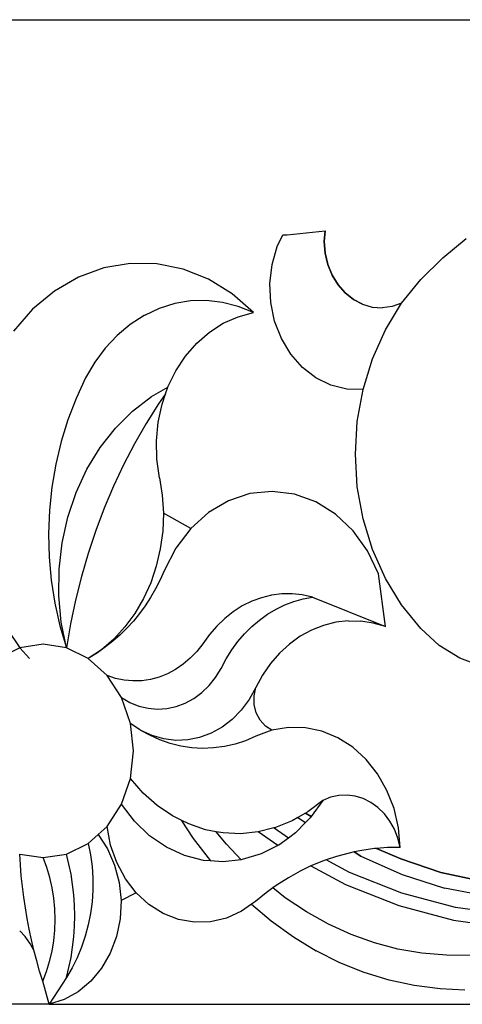
# Model space of a CAD drawing. Extents: x 451595 to 535460, y 159566 to 333691.
# Drawn here: x 465898 to 465923, y 316769 to 316824 of the extents above; entities that cross this region are included whole.
import ezdxf

# ---------------------------------------------------------------- set-up
doc = ezdxf.new("R2010")
doc.units = 0
doc.header["$LTSCALE"] = 1000
doc.layers.add('A-E-PATTERN', color=157, linetype='Continuous')
doc.layers.add('A-E-WINDOW', color=4, linetype='Continuous')

# ---------------------------------------------------------------- blocks, each defined once
blk = doc.blocks.new('rfd')
at = {"layer": 'A-E-PATTERN'}
for p, q in [((5973342.893, -328234.937), (5973530.092, -328234.939)), ((5973449.397, -328247.665), (5973449.705, -328247.016)), ((5973449.705, -328247.016), (5973449.962, -328247.003)), ((5973449.962, -328247.003), (5973452.076, -328246.78)), ((5973452.076, -328246.78), (5973452.034, -328247.392)), ((5973452.034, -328247.392), (5973452.076, -328246.78)), ((5973452.076, -328246.78), (5973452.076, -328246.78)), ((5973458.679, -328248.307), (5973459.993, -328247.218)), ((5973449.109, -328248.683), (5973449.397, -328247.665)), ((5973452.034, -328247.392), (5973452.089, -328248.048)), ((5973452.088, -328248.048), (5973452.034, -328247.392)), ((5973452.034, -328247.392), (5973452.034, -328247.392)), ((5973452.239, -328248.683), (5973452.088, -328248.048)), ((5973452.089, -328248.048), (5973452.088, -328248.048)), ((5973452.089, -328248.048), (5973452.239, -328248.683)), ((5973457.447, -328249.523), (5973458.679, -328248.307)), ((5973439.67, -328248.866), (5973438.241, -328249.388)), ((5973441.15, -328248.614), (5973439.67, -328248.866)), ((5973441.15, -328248.614), (5973441.15, -328248.614)), ((5973442.645, -328248.638), (5973441.15, -328248.614)), ((5973444.119, -328248.936), (5973442.645, -328248.638)), ((5973444.119, -328248.936), (5973442.645, -328248.638)), ((5973442.645, -328248.638), (5973442.645, -328248.638)), ((5973448.987, -328249.747), (5973449.109, -328248.683)), ((5973452.239, -328248.683), (5973452.481, -328249.277)), ((5973452.481, -328249.277), (5973452.239, -328248.683)), ((5973452.239, -328248.683), (5973452.239, -328248.683)), ((5973438.241, -328249.388), (5973436.899, -328250.166)), ((5973445.536, -328249.503), (5973444.119, -328248.936)), ((5973445.536, -328249.503), (5973444.119, -328248.936)), ((5973444.119, -328248.936), (5973444.119, -328248.936)), ((5973452.481, -328249.277), (5973452.808, -328249.812)), ((5973452.808, -328249.812), (5973452.481, -328249.277)), ((5973452.481, -328249.277), (5973452.481, -328249.277)), ((5973446.86, -328250.323), (5973445.536, -328249.503)), ((5973446.86, -328250.323), (5973445.536, -328249.503)), ((5973445.536, -328249.503), (5973445.536, -328249.503)), ((5973449.035, -328250.819), (5973448.987, -328249.747)), ((5973452.808, -328249.812), (5973453.209, -328250.271)), ((5973453.209, -328250.271), (5973452.808, -328249.812)), ((5973452.808, -328249.812), (5973452.808, -328249.812)), ((5973456.372, -328250.85), (5973457.447, -328249.523)), ((5973436.899, -328250.166), (5973435.675, -328251.182)), ((5973448.06, -328251.377), (5973446.86, -328250.323)), ((5973446.86, -328250.323), (5973446.86, -328250.323)), ((5973448.06, -328251.377), (5973446.86, -328250.323)), ((5973453.209, -328250.271), (5973453.672, -328250.64)), ((5973453.672, -328250.64), (5973453.209, -328250.271)), ((5973453.209, -328250.271), (5973453.209, -328250.271)), ((5973443.648, -328250.87), (5973442.778, -328251.142)), ((5973444.538, -328250.721), (5973443.648, -328250.87)), ((5973443.648, -328250.87), (5973443.648, -328250.87)), ((5973445.437, -328250.698), (5973444.538, -328250.721)), ((5973444.538, -328250.721), (5973444.538, -328250.721)), ((5973446.332, -328250.801), (5973445.437, -328250.698)), ((5973447.211, -328251.028), (5973446.332, -328250.801)), ((5973448.06, -328251.377), (5973447.211, -328251.028)), ((5973449.252, -328251.862), (5973449.035, -328250.819)), ((5973453.672, -328250.64), (5973454.182, -328250.908)), ((5973454.182, -328250.908), (5973453.672, -328250.64)), ((5973453.672, -328250.64), (5973453.672, -328250.64)), ((5973454.182, -328250.908), (5973454.182, -328250.908)), ((5973454.182, -328250.908), (5973454.724, -328251.065)), ((5973454.724, -328251.065), (5973455.281, -328251.109)), ((5973454.724, -328251.065), (5973454.724, -328251.065)), ((5973455.836, -328251.036), (5973455.281, -328251.109)), ((5973455.463, -328252.34), (5973456.372, -328250.85)), ((5973456.372, -328250.85), (5973455.836, -328251.036)), ((5973435.675, -328251.182), (5973434.601, -328252.41)), ((5973441.942, -328251.534), (5973441.152, -328252.041)), ((5973441.943, -328251.534), (5973441.942, -328251.534)), ((5973442.778, -328251.142), (5973441.943, -328251.534)), ((5973442.778, -328251.142), (5973442.778, -328251.142)), ((5973446.37, -328251.974), (5973447.198, -328251.606)), ((5973446.37, -328251.974), (5973447.198, -328251.606)), ((5973447.198, -328251.606), (5973448.06, -328251.377)), ((5973447.198, -328251.606), (5973448.06, -328251.377)), ((5973447.198, -328251.606), (5973447.198, -328251.606)), ((5973448.06, -328251.377), (5973448.06, -328251.377)), ((5973448.06, -328251.377), (5973448.06, -328251.377)), ((5973441.152, -328252.041), (5973440.418, -328252.654)), ((5973441.152, -328252.041), (5973441.152, -328252.041)), ((5973445.593, -328252.472), (5973446.37, -328251.974)), ((5973445.593, -328252.472), (5973446.37, -328251.974)), ((5973446.37, -328251.974), (5973446.37, -328251.974)), ((5973449.629, -328252.839), (5973449.252, -328251.862)), ((5973440.418, -328252.654), (5973439.75, -328253.365)), ((5973440.418, -328252.654), (5973439.75, -328253.365)), ((5973440.418, -328252.654), (5973440.418, -328252.654)), ((5973444.881, -328253.091), (5973445.593, -328252.472)), ((5973444.881, -328253.091), (5973445.593, -328252.472)), ((5973445.593, -328252.472), (5973445.593, -328252.472)), ((5973454.738, -328253.964), (5973455.463, -328252.34)), ((5973444.249, -328253.82), (5973444.881, -328253.091)), ((5973444.249, -328253.82), (5973444.881, -328253.091)), ((5973444.881, -328253.091), (5973444.881, -328253.091)), ((5973450.154, -328253.715), (5973449.629, -328252.839)), ((5973439.75, -328253.365), (5973439.159, -328254.165)), ((5973439.75, -328253.365), (5973439.159, -328254.165)), ((5973439.75, -328253.365), (5973439.75, -328253.365)), ((5973443.707, -328254.645), (5973444.249, -328253.82)), ((5973443.707, -328254.645), (5973444.249, -328253.82)), ((5973444.249, -328253.82), (5973444.249, -328253.82)), ((5973450.809, -328254.46), (5973450.154, -328253.715)), ((5973439.159, -328254.165), (5973438.651, -328255.042)), ((5973439.159, -328254.165), (5973438.651, -328255.042)), ((5973439.159, -328254.165), (5973439.159, -328254.165)), ((5973454.209, -328255.69), (5973454.738, -328253.964)), ((5973443.266, -328255.55), (5973443.707, -328254.645)), ((5973443.266, -328255.55), (5973443.707, -328254.645)), ((5973443.707, -328254.645), (5973443.707, -328254.645)), ((5973451.57, -328255.047), (5973450.809, -328254.46)), ((5973438.651, -328255.042), (5973438.117, -328256.193)), ((5973438.651, -328255.042), (5973438.117, -328256.193)), ((5973438.651, -328255.042), (5973438.651, -328255.042)), ((5973452.41, -328255.457), (5973451.57, -328255.047)), ((5973453.3, -328255.674), (5973452.41, -328255.457)), ((5973442.344, -328256.09), (5973443.262, -328255.56)), ((5973443.135, -328255.933), (5973442.742, -328256.502)), ((5973442.935, -328256.518), (5973443.135, -328255.933)), ((5973442.935, -328256.518), (5973443.135, -328255.933)), ((5973443.135, -328255.933), (5973443.263, -328255.56)), ((5973443.135, -328255.933), (5973443.262, -328255.56)), ((5973443.135, -328255.933), (5973443.135, -328255.933)), ((5973443.262, -328255.56), (5973443.266, -328255.55)), ((5973443.263, -328255.56), (5973443.262, -328255.56)), ((5973443.263, -328255.56), (5973443.266, -328255.55)), ((5973443.266, -328255.55), (5973443.266, -328255.55)), ((5973454.209, -328255.69), (5973453.3, -328255.674)), ((5973453.888, -328257.487), (5973454.209, -328255.69)), ((5973438.117, -328256.193), (5973437.658, -328257.388)), ((5973438.117, -328256.193), (5973437.658, -328257.388)), ((5973441.286, -328256.903), (5973442.344, -328256.09)), ((5973442.742, -328256.502), (5973442.046, -328257.606)), ((5973442.719, -328257.531), (5973442.935, -328256.518)), ((5973442.719, -328257.531), (5973442.935, -328256.518)), ((5973442.935, -328256.518), (5973442.935, -328256.518)), ((5973440.321, -328257.864), (5973441.286, -328256.903)), ((5973437.658, -328257.388), (5973437.278, -328258.621)), ((5973437.658, -328257.388), (5973437.278, -328258.621)), ((5973442.046, -328257.606), (5973441.392, -328258.746)), ((5973442.624, -328258.569), (5973442.719, -328257.531)), ((5973442.624, -328258.569), (5973442.719, -328257.531)), ((5973442.719, -328257.531), (5973442.719, -328257.531)), ((5973453.78, -328259.319), (5973453.888, -328257.487)), ((5973439.462, -328258.957), (5973440.321, -328257.864)), ((5973437.278, -328258.621), (5973436.977, -328259.885)), ((5973437.278, -328258.621), (5973436.977, -328259.885)), ((5973441.392, -328258.746), (5973440.781, -328259.918)), ((5973442.65, -328259.612), (5973442.624, -328258.569)), ((5973442.65, -328259.612), (5973442.624, -328258.569)), ((5973442.624, -328258.569), (5973442.624, -328258.569)), ((5973438.723, -328260.166), (5973439.462, -328258.957)), ((5973453.888, -328261.151), (5973453.78, -328259.319)), ((5973436.977, -328259.885), (5973436.759, -328261.171)), ((5973436.977, -328259.885), (5973436.759, -328261.171)), ((5973436.977, -328259.885), (5973436.977, -328259.885)), ((5973440.781, -328259.918), (5973440.215, -328261.121)), ((5973442.797, -328260.642), (5973442.65, -328259.612)), ((5973442.797, -328260.642), (5973442.65, -328259.612)), ((5973442.65, -328259.612), (5973442.65, -328259.612)), ((5973438.115, -328261.472), (5973438.723, -328260.166)), ((5973442.797, -328260.642), (5973442.95, -328261.632)), ((5973442.797, -328260.642), (5973442.95, -328261.632)), ((5973442.797, -328260.642), (5973442.797, -328260.642)), ((5973436.759, -328261.171), (5973436.625, -328262.474)), ((5973436.759, -328261.171), (5973436.625, -328262.474)), ((5973436.759, -328261.171), (5973436.759, -328261.171)), ((5973437.647, -328262.857), (5973438.115, -328261.472)), ((5973440.215, -328261.121), (5973439.695, -328262.353)), ((5973447.868, -328261.534), (5973446.661, -328261.933)), ((5973449.117, -328261.411), (5973447.868, -328261.534)), ((5973449.117, -328261.411), (5973449.117, -328261.411)), ((5973450.363, -328261.569), (5973449.117, -328261.411)), ((5973449.117, -328261.411), (5973449.117, -328261.411)), ((5973451.562, -328262.002), (5973450.363, -328261.569)), ((5973450.364, -328261.569), (5973450.363, -328261.569)), ((5973451.562, -328262.002), (5973450.364, -328261.569)), ((5973454.209, -328262.947), (5973453.888, -328261.151)), ((5973442.95, -328261.632), (5973443.009, -328262.637)), ((5973442.95, -328261.632), (5973443.009, -328262.637)), ((5973442.95, -328261.632), (5973442.95, -328261.632)), ((5973446.661, -328261.933), (5973445.539, -328262.594)), ((5973452.67, -328262.694), (5973451.562, -328262.002)), ((5973452.67, -328262.694), (5973451.562, -328262.002)), ((5973451.562, -328262.002), (5973451.562, -328262.002)), ((5973436.625, -328262.474), (5973436.574, -328263.785)), ((5973436.625, -328262.474), (5973436.574, -328263.785)), ((5973436.625, -328262.474), (5973436.625, -328262.474)), ((5973439.695, -328262.353), (5973439.22, -328263.611)), ((5973443.009, -328262.637), (5973442.972, -328263.643)), ((5973443.009, -328262.637), (5973442.972, -328263.643)), ((5973444.543, -328263.492), (5973443.009, -328262.637)), ((5973443.009, -328262.637), (5973443.009, -328262.637)), ((5973444.543, -328263.492), (5973443.009, -328262.637)), ((5973443.009, -328262.637), (5973443.009, -328262.637)), ((5973445.539, -328262.594), (5973444.543, -328263.492)), ((5973453.648, -328263.62), (5973452.67, -328262.694)), ((5973453.648, -328263.62), (5973452.67, -328262.694)), ((5973452.67, -328262.694), (5973452.67, -328262.694)), ((5973437.327, -328264.299), (5973437.647, -328262.857)), ((5973454.737, -328264.674), (5973454.209, -328262.947)), ((5973436.574, -328263.785), (5973436.608, -328265.097)), ((5973436.574, -328263.785), (5973436.608, -328265.097)), ((5973436.574, -328263.785), (5973436.574, -328263.785)), ((5973439.22, -328263.611), (5973438.794, -328264.892)), ((5973442.972, -328263.643), (5973442.84, -328264.637)), ((5973442.972, -328263.643), (5973442.84, -328264.637)), ((5973442.972, -328263.643), (5973442.972, -328263.643)), ((5973444.543, -328263.492), (5973443.708, -328264.596)), ((5973444.543, -328263.492), (5973444.543, -328263.492)), ((5973444.543, -328263.492), (5973444.543, -328263.492)), ((5973454.461, -328264.747), (5973453.648, -328263.62)), ((5973454.46, -328264.747), (5973453.648, -328263.62)), ((5973453.648, -328263.62), (5973453.648, -328263.62)), ((5973437.158, -328265.777), (5973437.327, -328264.299)), ((5973438.794, -328264.892), (5973438.415, -328266.194)), ((5973442.84, -328264.637), (5973442.615, -328265.609)), ((5973442.84, -328264.637), (5973442.615, -328265.609)), ((5973442.84, -328264.637), (5973442.84, -328264.637)), ((5973443.708, -328264.596), (5973443.064, -328265.867)), ((5973455.078, -328266.035), (5973454.46, -328264.747)), ((5973454.461, -328264.747), (5973454.46, -328264.747)), ((5973455.078, -328266.035), (5973454.461, -328264.747)), ((5973455.463, -328266.298), (5973454.737, -328264.674)), ((5973436.608, -328265.097), (5973436.726, -328266.401)), ((5973436.608, -328265.097), (5973436.726, -328266.401)), ((5973436.608, -328265.097), (5973436.608, -328265.097)), ((5973437.144, -328267.268), (5973437.158, -328265.777)), ((5973442.615, -328265.609), (5973442.299, -328266.544)), ((5973442.615, -328265.609), (5973442.299, -328266.544)), ((5973442.615, -328265.609), (5973442.615, -328265.609)), ((5973443.064, -328265.867), (5973442.832, -328266.384)), ((5973436.726, -328266.401), (5973436.928, -328267.692)), ((5973436.726, -328266.401), (5973436.928, -328267.692)), ((5973436.726, -328266.401), (5973436.726, -328266.401)), ((5973438.415, -328266.194), (5973438.086, -328267.514)), ((5973442.299, -328266.544), (5973441.897, -328267.432)), ((5973442.299, -328266.544), (5973441.897, -328267.432)), ((5973442.299, -328266.544), (5973442.299, -328266.544)), ((5973442.832, -328266.384), (5973442.575, -328266.885)), ((5973455.469, -328269.003), (5973455.078, -328266.035)), ((5973455.078, -328266.035), (5973455.078, -328266.035)), ((5973455.469, -328269.003), (5973455.078, -328266.035)), ((5973456.372, -328267.788), (5973455.463, -328266.298)), ((5973442.575, -328266.885), (5973442.295, -328267.368)), ((5973437.284, -328268.75), (5973437.144, -328267.268)), ((5973438.086, -328267.514), (5973437.807, -328268.85)), ((5973441.897, -328267.432), (5973441.414, -328268.261)), ((5973441.897, -328267.432), (5973441.414, -328268.261)), ((5973441.897, -328267.432), (5973441.897, -328267.432)), ((5973442.295, -328267.368), (5973441.993, -328267.832)), ((5973447.967, -328267.581), (5973447.436, -328267.843)), ((5973448.517, -328267.381), (5973447.967, -328267.581)), ((5973447.967, -328267.581), (5973447.967, -328267.581)), ((5973449.08, -328267.244), (5973448.517, -328267.381)), ((5973448.517, -328267.381), (5973448.517, -328267.381)), ((5973449.652, -328267.171), (5973449.08, -328267.244)), ((5973449.08, -328267.244), (5973449.08, -328267.244)), ((5973450.227, -328267.163), (5973449.652, -328267.171)), ((5973449.652, -328267.171), (5973449.652, -328267.171)), ((5973449.822, -328267.783), (5973450.326, -328267.59)), ((5973450.8, -328267.221), (5973450.227, -328267.163)), ((5973450.326, -328267.59), (5973450.842, -328267.442)), ((5973451.366, -328267.343), (5973450.8, -328267.221)), ((5973450.842, -328267.442), (5973451.366, -328267.343)), ((5973451.366, -328267.343), (5973455.469, -328269.003)), ((5973436.928, -328267.692), (5973437.212, -328268.961)), ((5973436.928, -328267.692), (5973437.212, -328268.961)), ((5973436.928, -328267.692), (5973436.928, -328267.692)), ((5973441.993, -328267.832), (5973441.67, -328268.275)), ((5973446.929, -328268.163), (5973446.45, -328268.54)), ((5973447.436, -328267.843), (5973446.929, -328268.163)), ((5973446.929, -328268.163), (5973446.929, -328268.163)), ((5973447.436, -328267.843), (5973447.436, -328267.843)), ((5973448.858, -328268.305), (5973449.332, -328268.022)), ((5973449.332, -328268.022), (5973449.822, -328267.783)), ((5973457.446, -328269.115), (5973456.372, -328267.788)), ((5973437.577, -328270.2), (5973437.284, -328268.75)), ((5973441.414, -328268.261), (5973440.855, -328269.021)), ((5973441.326, -328268.697), (5973440.963, -328269.096)), ((5973441.67, -328268.275), (5973441.326, -328268.697)), ((5973441.414, -328268.261), (5973441.414, -328268.261)), ((5973446.45, -328268.54), (5973446.004, -328268.969)), ((5973446.45, -328268.54), (5973446.004, -328268.969)), ((5973446.45, -328268.54), (5973446.45, -328268.54)), ((5973447.974, -328268.996), (5973448.405, -328268.631)), ((5973448.405, -328268.631), (5973448.858, -328268.305)), ((5973452.677, -328268.759), (5973451.987, -328268.932)), ((5973452.678, -328268.759), (5973451.988, -328268.932)), ((5973452.678, -328268.759), (5973452.677, -328268.759)), ((5973453.379, -328268.679), (5973452.678, -328268.759)), ((5973453.379, -328268.679), (5973454.085, -328268.694)), ((5973454.784, -328268.802), (5973454.085, -328268.694)), ((5973434.259, -328269.168), (5973434.954, -328270.2)), ((5973437.212, -328268.961), (5973437.577, -328270.2)), ((5973437.212, -328268.961), (5973437.577, -328270.2)), ((5973437.807, -328268.85), (5973437.577, -328270.2)), ((5973440.855, -328269.021), (5973440.228, -328269.703)), ((5973440.963, -328269.096), (5973440.582, -328269.47)), ((5973440.855, -328269.021), (5973440.855, -328269.021)), ((5973446.004, -328268.969), (5973445.595, -328269.446)), ((5973446.004, -328268.969), (5973445.595, -328269.446)), ((5973447.569, -328269.4), (5973447.974, -328268.996)), ((5973451.318, -328269.196), (5973450.679, -328269.547)), ((5973451.318, -328269.196), (5973450.679, -328269.547)), ((5973451.988, -328268.932), (5973451.318, -328269.196)), ((5973451.987, -328268.932), (5973451.318, -328269.196)), ((5973451.318, -328269.196), (5973451.318, -328269.196)), ((5973451.988, -328268.932), (5973451.987, -328268.932)), ((5973455.469, -328269.003), (5973454.784, -328268.802)), ((5973455.469, -328269.003), (5973455.469, -328269.003)), ((5973455.469, -328269.003), (5973455.469, -328269.003)), ((5973455.469, -328269.003), (5973455.469, -328269.003)), ((5973455.469, -328269.003), (5973455.469, -328269.003)), ((5973458.487, -328270.055), (5973457.446, -328269.115)), ((5973440.227, -328269.703), (5973439.54, -328270.298)), ((5973440.184, -328269.819), (5973439.77, -328270.141)), ((5973440.582, -328269.47), (5973440.184, -328269.819)), ((5973440.228, -328269.703), (5973440.227, -328269.703)), ((5973445.595, -328269.446), (5973445.227, -328269.968)), ((5973445.595, -328269.446), (5973445.227, -328269.968)), ((5973446.843, -328270.313), (5973447.191, -328269.84)), ((5973447.191, -328269.84), (5973447.569, -328269.4)), ((5973450.679, -328269.547), (5973450.077, -328269.981)), ((5973450.679, -328269.547), (5973450.077, -328269.981)), ((5973450.679, -328269.547), (5973450.679, -328269.547)), ((5973434.954, -328270.2), (5973433.731, -328270.798)), ((5973436.265, -328269.996), (5973434.954, -328270.2)), ((5973434.954, -328270.2), (5973434.954, -328270.2)), ((5973435.508, -328270.798), (5973434.954, -328270.2)), ((5973437.577, -328270.2), (5973436.265, -328269.996)), ((5973437.577, -328270.2), (5973437.577, -328270.2)), ((5973438.8, -328270.798), (5973437.577, -328270.2)), ((5973437.577, -328270.2), (5973437.577, -328270.2)), ((5973437.577, -328270.2), (5973437.577, -328270.2)), ((5973439.539, -328270.298), (5973438.801, -328270.797)), ((5973439.539, -328270.298), (5973439.311, -328270.468)), ((5973439.54, -328270.298), (5973439.539, -328270.298)), ((5973439.77, -328270.141), (5973439.54, -328270.298)), ((5973439.54, -328270.298), (5973439.54, -328270.298)), ((5973444.89, -328270.394), (5973444.519, -328270.779)), ((5973444.89, -328270.394), (5973444.519, -328270.779)), ((5973445.227, -328269.968), (5973444.89, -328270.394)), ((5973445.227, -328269.968), (5973444.89, -328270.394)), ((5973446.527, -328270.816), (5973446.843, -328270.313)), ((5973450.077, -328269.981), (5973449.52, -328270.493)), ((5973450.077, -328269.981), (5973449.52, -328270.493)), ((5973450.077, -328269.981), (5973450.077, -328269.981)), ((5973459.647, -328270.773), (5973458.487, -328270.055)), ((5973438.801, -328270.797), (5973438.8, -328270.798)), ((5973439.85, -328271.749), (5973438.8, -328270.798)), ((5973438.8, -328270.798), (5973438.8, -328270.798)), ((5973439.311, -328270.468), (5973438.801, -328270.797)), ((5973438.801, -328270.797), (5973438.801, -328270.797)), ((5973444.519, -328270.779), (5973444.117, -328271.119)), ((5973444.519, -328270.779), (5973444.117, -328271.119)), ((5973446.245, -328271.347), (5973446.527, -328270.816)), ((5973449.52, -328270.493), (5973449.016, -328271.076)), ((5973449.52, -328270.493), (5973449.016, -328271.076)), ((5973449.52, -328270.493), (5973449.52, -328270.493)), ((5973460.894, -328271.248), (5973459.647, -328270.773)), ((5973443.689, -328271.41), (5973443.238, -328271.649)), ((5973444.117, -328271.119), (5973443.689, -328271.41)), ((5973443.689, -328271.41), (5973443.689, -328271.41)), ((5973444.117, -328271.119), (5973444.117, -328271.119)), ((5973445.933, -328271.852), (5973446.245, -328271.347)), ((5973449.016, -328271.076), (5973448.571, -328271.722)), ((5973449.016, -328271.076), (5973448.571, -328271.722)), ((5973449.016, -328271.076), (5973449.016, -328271.076)), ((5973440.655, -328272.989), (5973439.85, -328271.749)), ((5973440.325, -328271.907), (5973439.85, -328271.749)), ((5973439.85, -328271.749), (5973439.85, -328271.749)), ((5973440.655, -328272.989), (5973439.85, -328271.749)), ((5973440.812, -328272.008), (5973440.325, -328271.907)), ((5973441.304, -328272.051), (5973440.812, -328272.008)), ((5973441.798, -328272.036), (5973441.304, -328272.051)), ((5973441.304, -328272.051), (5973441.304, -328272.051)), ((5973442.288, -328271.964), (5973441.798, -328272.036)), ((5973441.798, -328272.036), (5973441.798, -328272.036)), ((5973442.77, -328271.834), (5973442.288, -328271.964)), ((5973442.288, -328271.964), (5973442.288, -328271.964)), ((5973443.238, -328271.649), (5973442.77, -328271.834)), ((5973442.77, -328271.834), (5973442.77, -328271.834)), ((5973443.238, -328271.649), (5973443.238, -328271.649)), ((5973445.57, -328272.307), (5973445.933, -328271.852)), ((5973448.571, -328271.722), (5973448.19, -328272.423)), ((5973448.571, -328271.722), (5973448.19, -328272.423)), ((5973448.571, -328271.722), (5973448.571, -328271.722)), ((5973445.161, -328272.704), (5973445.57, -328272.307)), ((5973448.19, -328272.423), (5973447.819, -328273.089)), ((5973448.094, -328272.894), (5973448.19, -328272.423)), ((5973448.094, -328272.894), (5973448.19, -328272.423)), ((5973448.19, -328272.423), (5973448.19, -328272.423)), ((5973441.161, -328274.433), (5973440.655, -328272.989)), ((5973441.161, -328274.433), (5973440.655, -328272.989)), ((5973440.655, -328272.989), (5973441.131, -328273.263)), ((5973440.655, -328272.989), (5973440.655, -328272.989)), ((5973444.233, -328273.299), (5973444.713, -328273.036)), ((5973444.713, -328273.036), (5973445.161, -328272.704)), ((5973447.819, -328273.089), (5973447.374, -328273.69)), ((5973448.105, -328273.379), (5973448.094, -328272.894)), ((5973448.105, -328273.379), (5973448.094, -328272.894)), ((5973448.094, -328272.894), (5973448.094, -328272.894)), ((5973441.131, -328273.263), (5973441.632, -328273.464)), ((5973441.632, -328273.464), (5973442.151, -328273.588)), ((5973442.151, -328273.588), (5973442.679, -328273.634)), ((5973442.679, -328273.634), (5973443.207, -328273.6)), ((5973443.207, -328273.6), (5973443.728, -328273.488)), ((5973443.728, -328273.488), (5973444.233, -328273.299)), ((5973447.374, -328273.69), (5973446.865, -328274.213)), ((5973448.222, -328273.843), (5973448.105, -328273.379)), ((5973448.222, -328273.843), (5973448.105, -328273.379)), ((5973448.105, -328273.379), (5973448.105, -328273.379)), ((5973446.865, -328274.213), (5973446.3, -328274.65)), ((5973448.436, -328274.257), (5973448.222, -328273.843)), ((5973448.436, -328274.257), (5973448.222, -328273.843)), ((5973448.222, -328273.843), (5973448.222, -328273.843)), ((5973448.734, -328274.59), (5973448.436, -328274.257)), ((5973448.734, -328274.59), (5973448.436, -328274.257)), ((5973448.436, -328274.257), (5973448.436, -328274.257)), ((5973441.334, -328275.983), (5973441.161, -328274.433)), ((5973441.691, -328274.793), (5973441.161, -328274.433)), ((5973441.161, -328274.433), (5973441.161, -328274.433)), ((5973441.75, -328274.825), (5973441.691, -328274.793)), ((5973442.377, -328275.119), (5973441.75, -328274.825)), ((5973441.75, -328274.825), (5973441.75, -328274.825)), ((5973442.243, -328275.102), (5973441.75, -328274.825)), ((5973446.3, -328274.65), (5973445.689, -328274.991)), ((5973449.095, -328274.821), (5973448.193, -328275.158)), ((5973449.095, -328274.821), (5973448.734, -328274.59)), ((5973448.734, -328274.59), (5973448.734, -328274.59)), ((5973449.095, -328274.821), (5973448.734, -328274.59)), ((5973450.03, -328274.658), (5973449.095, -328274.821)), ((5973449.095, -328274.821), (5973449.095, -328274.821)), ((5973450.03, -328274.658), (5973450.03, -328274.658)), ((5973450.976, -328274.674), (5973450.03, -328274.658)), ((5973451.907, -328274.869), (5973450.976, -328274.674)), ((5973451.907, -328274.869), (5973450.976, -328274.674)), ((5973450.976, -328274.674), (5973450.976, -328274.674)), ((5973442.813, -328275.359), (5973442.243, -328275.102)), ((5973442.243, -328275.102), (5973442.243, -328275.102)), ((5973443.033, -328275.309), (5973442.377, -328275.119)), ((5973443.399, -328275.561), (5973442.813, -328275.359)), ((5973442.813, -328275.359), (5973442.813, -328275.359)), ((5973443.705, -328275.392), (5973443.033, -328275.309)), ((5973444.38, -328275.366), (5973443.705, -328275.392)), ((5973445.045, -328275.231), (5973444.38, -328275.366)), ((5973445.689, -328274.991), (5973445.045, -328275.231)), ((5973447.619, -328275.404), (5973447.03, -328275.596)), ((5973448.193, -328275.158), (5973447.619, -328275.404)), ((5973452.8, -328275.238), (5973451.907, -328274.869)), ((5973452.799, -328275.238), (5973451.907, -328274.869)), ((5973451.907, -328274.869), (5973451.907, -328274.869)), ((5973453.631, -328275.771), (5973452.799, -328275.238)), ((5973452.8, -328275.238), (5973452.799, -328275.238)), ((5973453.631, -328275.771), (5973452.8, -328275.238)), ((5973443.4, -328275.561), (5973443.399, -328275.561)), ((5973443.997, -328275.709), (5973443.4, -328275.561)), ((5973443.997, -328275.709), (5973443.997, -328275.709)), ((5973444.603, -328275.8), (5973443.997, -328275.709)), ((5973445.213, -328275.834), (5973444.603, -328275.8)), ((5973444.603, -328275.8), (5973444.603, -328275.8)), ((5973445.824, -328275.811), (5973445.213, -328275.834)), ((5973446.431, -328275.732), (5973445.824, -328275.811)), ((5973447.03, -328275.596), (5973446.431, -328275.732)), ((5973454.379, -328276.454), (5973453.631, -328275.771)), ((5973454.379, -328276.454), (5973453.631, -328275.771)), ((5973453.631, -328275.771), (5973453.631, -328275.771)), ((5973441.161, -328277.532), (5973441.334, -328275.983)), ((5973455.025, -328277.269), (5973454.379, -328276.454)), ((5973455.025, -328277.269), (5973454.379, -328276.454)), ((5973454.379, -328276.454), (5973454.379, -328276.454)), ((5973440.655, -328278.976), (5973441.161, -328277.532)), ((5973440.655, -328278.976), (5973441.161, -328277.532)), ((5973441.874, -328278.341), (5973441.161, -328277.532)), ((5973441.161, -328277.532), (5973441.161, -328277.532)), ((5973455.552, -328278.197), (5973455.025, -328277.269)), ((5973455.552, -328278.197), (5973455.025, -328277.269)), ((5973455.025, -328277.269), (5973455.025, -328277.269)), ((5973442.664, -328279.042), (5973441.874, -328278.341)), ((5973452.389, -328278.581), (5973451.949, -328278.76)), ((5973452.846, -328278.479), (5973452.389, -328278.581)), ((5973453.31, -328278.458), (5973452.846, -328278.479)), ((5973453.773, -328278.517), (5973453.31, -328278.458)), ((5973454.223, -328278.655), (5973453.773, -328278.517)), ((5973454.651, -328278.869), (5973454.223, -328278.655)), ((5973455.946, -328279.212), (5973455.552, -328278.197)), ((5973455.946, -328279.212), (5973455.552, -328278.197)), ((5973455.552, -328278.197), (5973455.552, -328278.197)), ((5973439.849, -328280.216), (5973440.655, -328278.976)), ((5973441.388, -328279.928), (5973440.655, -328278.976)), ((5973440.655, -328278.976), (5973440.655, -328278.976)), ((5973443.52, -328279.625), (5973442.664, -328279.042)), ((5973451.949, -328278.76), (5973451.119, -328279.394)), ((5973451.949, -328278.76), (5973451.303, -328279.657)), ((5973455.048, -328279.155), (5973454.651, -328278.869)), ((5973455.405, -328279.506), (5973455.048, -328279.155)), ((5973456.198, -328280.288), (5973455.946, -328279.212)), ((5973456.198, -328280.288), (5973455.946, -328279.212)), ((5973455.946, -328279.212), (5973455.946, -328279.212)), ((5973444.003, -328279.866), (5973443.52, -328279.625)), ((5973450.545, -328279.723), (5973450.23, -328279.904)), ((5973450.981, -328279.473), (5973450.545, -328279.723)), ((5973450.545, -328279.723), (5973450.984, -328280.004)), ((5973450.981, -328279.473), (5973451.303, -328279.657)), ((5973450.982, -328279.473), (5973450.981, -328279.473)), ((5973451.119, -328279.394), (5973450.982, -328279.473)), ((5973451.303, -328279.657), (5973450.982, -328279.473)), ((5973451.243, -328279.74), (5973450.984, -328280.004)), ((5973451.119, -328279.394), (5973451.119, -328279.394)), ((5973451.303, -328279.657), (5973451.243, -328279.74)), ((5973451.303, -328279.657), (5973451.303, -328279.657)), ((5973455.715, -328279.916), (5973455.405, -328279.506)), ((5973439.35, -328280.668), (5973439.849, -328280.216)), ((5973439.35, -328280.668), (5973439.849, -328280.216)), ((5973439.849, -328280.216), (5973439.849, -328280.216)), ((5973440.047, -328281.26), (5973439.849, -328280.216)), ((5973439.849, -328280.216), (5973439.849, -328280.216)), ((5973442.236, -328280.737), (5973441.388, -328279.928)), ((5973444.003, -328279.866), (5973444.683, -328280.891)), ((5973444.43, -328280.08), (5973444.003, -328279.866)), ((5973445.38, -328280.401), (5973444.43, -328280.08)), ((5973449.211, -328280.304), (5973448.329, -328280.524)), ((5973449.224, -328280.3), (5973449.211, -328280.304)), ((5973449.217, -328280.308), (5973449.211, -328280.304)), ((5973449.217, -328280.308), (5973449.224, -328280.3)), ((5973450.026, -328280.868), (5973449.217, -328280.308)), ((5973449.217, -328280.308), (5973449.217, -328280.308)), ((5973449.295, -328280.282), (5973449.224, -328280.3)), ((5973449.296, -328280.282), (5973449.295, -328280.282)), ((5973450.23, -328279.904), (5973449.296, -328280.282)), ((5973450.23, -328279.904), (5973450.23, -328279.904)), ((5973450.984, -328280.004), (5973450.417, -328280.58)), ((5973455.971, -328280.374), (5973455.715, -328279.916)), ((5973456.168, -328280.872), (5973455.971, -328280.374)), ((5973456.301, -328281.398), (5973456.198, -328280.288)), ((5973456.198, -328280.288), (5973456.198, -328280.288)), ((5973456.3, -328281.398), (5973456.198, -328280.288)), ((5973438.8, -328281.167), (5973439.35, -328280.668)), ((5973439.35, -328280.668), (5973439.879, -328281.479)), ((5973439.35, -328280.668), (5973439.879, -328281.479)), ((5973439.35, -328280.668), (5973439.35, -328280.668)), ((5973443.179, -328281.381), (5973442.236, -328280.737)), ((5973444.683, -328280.891), (5973445.645, -328282.149)), ((5973445.98, -328280.514), (5973445.38, -328280.401)), ((5973446.547, -328281.204), (5973445.98, -328280.514)), ((5973446.356, -328280.584), (5973445.98, -328280.514)), ((5973447.344, -328280.625), (5973446.356, -328280.584)), ((5973448.318, -328280.525), (5973447.344, -328280.625)), ((5973447.344, -328280.625), (5973447.344, -328280.625)), ((5973448.329, -328280.524), (5973448.318, -328280.525)), ((5973449.427, -328281.293), (5973448.318, -328280.525)), ((5973448.329, -328280.524), (5973448.329, -328280.524)), ((5973450.026, -328280.868), (5973449.492, -328281.261)), ((5973450.417, -328280.58), (5973450.026, -328280.868)), ((5973456.3, -328281.398), (5973456.168, -328280.872)), ((5973437.577, -328281.765), (5973438.8, -328281.167)), ((5973438.8, -328281.167), (5973438.926, -328281.812)), ((5973439.879, -328281.479), (5973440.276, -328282.388)), ((5973439.879, -328281.479), (5973440.276, -328282.388)), ((5973439.879, -328281.479), (5973439.879, -328281.479)), ((5973440.393, -328282.248), (5973440.047, -328281.26)), ((5973444.195, -328281.846), (5973443.179, -328281.381)), ((5973447.38, -328282.086), (5973446.547, -328281.204)), ((5973449.427, -328281.293), (5973448.489, -328281.764)), ((5973449.492, -328281.261), (5973449.427, -328281.293)), ((5973454.857, -328281.462), (5973454.139, -328281.563)), ((5973454.965, -328281.454), (5973454.857, -328281.462)), ((5973455.578, -328281.408), (5973454.965, -328281.454)), ((5973454.965, -328281.454), (5973454.965, -328281.454)), ((5973454.965, -328281.454), (5973454.965, -328281.454)), ((5973454.965, -328281.454), (5973456.33, -328282.027)), ((5973456.33, -328282.027), (5973454.965, -328281.454)), ((5973454.965, -328281.454), (5973454.965, -328281.454)), ((5973456.3, -328281.398), (5973455.578, -328281.408)), ((5973455.578, -328281.408), (5973455.578, -328281.408)), ((5973456.3, -328281.398), (5973456.3, -328281.398)), ((5973456.301, -328281.398), (5973456.3, -328281.398)), ((5973434.991, -328282.374), (5973434.953, -328281.765)), ((5973434.953, -328281.765), (5973434.953, -328281.765)), ((5973434.953, -328281.765), (5973434.953, -328281.765)), ((5973434.953, -328281.765), (5973436.265, -328281.969)), ((5973436.265, -328281.969), (5973437.577, -328281.765)), ((5973436.472, -328282.516), (5973436.265, -328281.969)), ((5973437.717, -328282.329), (5973437.577, -328281.765)), ((5973437.577, -328281.765), (5973437.577, -328281.765)), ((5973437.717, -328282.329), (5973437.577, -328281.765)), ((5973438.926, -328281.812), (5973439.01, -328282.466)), ((5973445.26, -328282.122), (5973444.195, -328281.846)), ((5973448.489, -328281.764), (5973447.433, -328282.08)), ((5973452.722, -328281.899), (5973452.136, -328282.097)), ((5973453.427, -328281.709), (5973452.722, -328281.899)), ((5973453.707, -328281.651), (5973453.427, -328281.709)), ((5973453.708, -328281.651), (5973453.707, -328281.651)), ((5973453.707, -328281.651), (5973453.707, -328281.651)), ((5973453.707, -328281.651), (5973454.094, -328281.879)), ((5973453.708, -328281.651), (5973453.707, -328281.651)), ((5973454.139, -328281.563), (5973453.708, -328281.651)), ((5973454.094, -328281.879), (5973453.708, -328281.651)), ((5973453.708, -328281.651), (5973453.708, -328281.651)), ((5973454.094, -328281.879), (5973456.398, -328282.913)), ((5973456.33, -328282.027), (5973458.58, -328282.809)), ((5973456.33, -328282.027), (5973456.33, -328282.027)), ((5973458.58, -328282.809), (5973456.33, -328282.027)), ((5973435.042, -328282.982), (5973434.991, -328282.374)), ((5973436.643, -328283.081), (5973436.472, -328282.516)), ((5973437.832, -328282.9), (5973437.717, -328282.329)), ((5973437.717, -328282.329), (5973437.717, -328282.329)), ((5973437.832, -328282.9), (5973437.717, -328282.329)), ((5973439.01, -328282.466), (5973439.052, -328283.126)), ((5973440.276, -328282.388), (5973440.531, -328283.366)), ((5973440.276, -328282.388), (5973440.531, -328283.366)), ((5973440.276, -328282.388), (5973440.276, -328282.388)), ((5973440.878, -328283.153), (5973440.393, -328282.248)), ((5973445.645, -328282.149), (5973445.26, -328282.122)), ((5973446.348, -328282.2), (5973445.645, -328282.149)), ((5973447.38, -328282.086), (5973446.348, -328282.2)), ((5973447.433, -328282.08), (5973447.38, -328282.086)), ((5973451.29, -328282.438), (5973450.675, -328282.734)), ((5973451.344, -328282.412), (5973451.29, -328282.438)), ((5973451.29, -328282.438), (5973453.222, -328283.477)), ((5973452.027, -328282.134), (5973451.344, -328282.412)), ((5973451.344, -328282.412), (5973451.344, -328282.412)), ((5973452.028, -328282.134), (5973452.027, -328282.134)), ((5973452.136, -328282.097), (5973452.028, -328282.134)), ((5973453.448, -328282.803), (5973452.136, -328282.097)), ((5973435.106, -328283.589), (5973435.042, -328282.982)), ((5973436.776, -328283.659), (5973436.643, -328283.081)), ((5973437.922, -328283.478), (5973437.832, -328282.9)), ((5973437.832, -328282.9), (5973437.832, -328282.9)), ((5973437.922, -328283.478), (5973437.832, -328282.9)), ((5973439.052, -328283.126), (5973439.052, -328283.787)), ((5973450.021, -328283.097), (5973449.384, -328283.501)), ((5973450.675, -328282.734), (5973450.021, -328283.097)), ((5973456.376, -328283.965), (5973453.448, -328282.803)), ((5973456.398, -328282.913), (5973458.777, -328283.674)), ((5973458.58, -328282.809), (5973461.408, -328283.402)), ((5973458.58, -328282.809), (5973458.58, -328282.809)), ((5973461.408, -328283.402), (5973458.58, -328282.809)), ((5973435.182, -328284.193), (5973435.106, -328283.589)), ((5973436.871, -328284.248), (5973436.776, -328283.659)), ((5973437.986, -328284.061), (5973437.922, -328283.478)), ((5973437.922, -328283.478), (5973437.922, -328283.478)), ((5973437.986, -328284.061), (5973437.922, -328283.478)), ((5973440.531, -328283.366), (5973440.634, -328284.382)), ((5973440.531, -328283.366), (5973440.634, -328284.382)), ((5973440.531, -328283.366), (5973440.531, -328283.366)), ((5973441.486, -328283.945), (5973440.878, -328283.153)), ((5973449.145, -328283.672), (5973448.767, -328283.944)), ((5973449.384, -328283.501), (5973449.145, -328283.672)), ((5973449.837, -328284.217), (5973449.145, -328283.672)), ((5973453.223, -328283.477), (5973453.222, -328283.477)), ((5973453.223, -328283.477), (5973456.21, -328284.664)), ((5973461.208, -328284.153), (5973458.777, -328283.674)), ((5973435.271, -328284.795), (5973435.182, -328284.193)), ((5973438.025, -328284.646), (5973437.986, -328284.061)), ((5973437.986, -328284.061), (5973437.986, -328284.061)), ((5973438.025, -328284.646), (5973437.986, -328284.061)), ((5973439.052, -328283.787), (5973439.01, -328284.447)), ((5973441.486, -328283.945), (5973440.634, -328284.382)), ((5973441.486, -328283.945), (5973440.634, -328284.382)), ((5973442.2, -328284.604), (5973441.486, -328283.945)), ((5973441.486, -328283.945), (5973441.486, -328283.945)), ((5973448.767, -328283.944), (5973448.17, -328284.427)), ((5973448.767, -328283.944), (5973448.767, -328283.944)), ((5973451.034, -328285.017), (5973449.837, -328284.217)), ((5973459.39, -328284.766), (5973456.376, -328283.965)), ((5973435.373, -328285.394), (5973435.271, -328284.795)), ((5973436.928, -328284.844), (5973436.871, -328284.248)), ((5973438.038, -328285.233), (5973438.025, -328284.646)), ((5973438.025, -328284.646), (5973438.025, -328284.646)), ((5973438.038, -328285.233), (5973438.025, -328284.646)), ((5973439.01, -328284.447), (5973438.925, -328285.101)), ((5973440.634, -328284.382), (5973440.582, -328285.404)), ((5973440.634, -328284.382), (5973440.583, -328285.404)), ((5973440.634, -328284.382), (5973440.634, -328284.382)), ((5973442.999, -328285.108), (5973442.2, -328284.604)), ((5973447.954, -328284.58), (5973447.394, -328284.978)), ((5973447.954, -328284.58), (5973447.394, -328284.978)), ((5973448.17, -328284.427), (5973447.954, -328284.58)), ((5973447.954, -328284.58), (5973447.954, -328284.58)), ((5973447.954, -328284.58), (5973449.058, -328285.516)), ((5973448.17, -328284.427), (5973448.17, -328284.427)), ((5973456.21, -328284.664), (5973456.21, -328284.664)), ((5973456.21, -328284.664), (5973459.286, -328285.481)), ((5973462.457, -328285.197), (5973459.39, -328284.766)), ((5973436.945, -328285.443), (5973436.928, -328284.844)), ((5973438.025, -328285.821), (5973438.038, -328285.233)), ((5973438.025, -328285.821), (5973438.038, -328285.233)), ((5973438.038, -328285.233), (5973438.038, -328285.233)), ((5973438.925, -328285.101), (5973438.799, -328285.746)), ((5973443.859, -328285.443), (5973442.999, -328285.108)), ((5973447.394, -328284.978), (5973446.549, -328285.363)), ((5973447.394, -328284.978), (5973446.549, -328285.363)), ((5973447.394, -328284.978), (5973447.394, -328284.978)), ((5973452.272, -328285.708), (5973451.034, -328285.017)), ((5973435.487, -328285.99), (5973435.373, -328285.394)), ((5973436.924, -328286.041), (5973436.945, -328285.443)), ((5973437.986, -328286.406), (5973438.025, -328285.821)), ((5973437.986, -328286.406), (5973438.025, -328285.821)), ((5973438.025, -328285.821), (5973438.025, -328285.821)), ((5973438.799, -328285.746), (5973438.632, -328286.377)), ((5973440.583, -328285.404), (5973440.378, -328286.398)), ((5973440.582, -328285.404), (5973440.378, -328286.398)), ((5973440.583, -328285.404), (5973440.582, -328285.404)), ((5973444.755, -328285.6), (5973443.859, -328285.443)), ((5973445.661, -328285.573), (5973444.755, -328285.6)), ((5973444.755, -328285.6), (5973444.755, -328285.6)), ((5973446.549, -328285.363), (5973445.661, -328285.573)), ((5973446.549, -328285.363), (5973445.661, -328285.573)), ((5973445.661, -328285.573), (5973445.661, -328285.573)), ((5973446.549, -328285.363), (5973446.549, -328285.363)), ((5973449.058, -328285.516), (5973450.3, -328286.414)), ((5973453.544, -328286.287), (5973452.272, -328285.708)), ((5973459.286, -328285.481), (5973459.286, -328285.481)), ((5973459.286, -328285.481), (5973462.416, -328285.92)), ((5973435.258, -328286.398), (5973434.951, -328286.076)), ((5973435.527, -328286.766), (5973435.258, -328286.398)), ((5973435.613, -328286.582), (5973435.487, -328285.99)), ((5973436.863, -328286.636), (5973436.924, -328286.041)), ((5973437.922, -328286.989), (5973437.986, -328286.406)), ((5973437.922, -328286.989), (5973437.986, -328286.406)), ((5973437.986, -328286.406), (5973437.986, -328286.406)), ((5973438.632, -328286.377), (5973438.425, -328286.992)), ((5973440.378, -328286.398), (5973440.027, -328287.333)), ((5973440.378, -328286.398), (5973440.027, -328287.333)), ((5973440.378, -328286.398), (5973440.378, -328286.398)), ((5973450.3, -328286.414), (5973451.588, -328287.2)), ((5973454.843, -328286.751), (5973453.544, -328286.287)), ((5973435.752, -328287.171), (5973435.527, -328286.766)), ((5973435.752, -328287.171), (5973435.613, -328286.582)), ((5973436.764, -328287.224), (5973436.863, -328286.636)), ((5973437.832, -328287.567), (5973437.922, -328286.989)), ((5973437.832, -328287.567), (5973437.922, -328286.989)), ((5973437.922, -328286.989), (5973437.922, -328286.989)), ((5973438.425, -328286.992), (5973438.179, -328287.587)), ((5973456.165, -328287.099), (5973454.843, -328286.751)), ((5973435.904, -328287.755), (5973435.752, -328287.171)), ((5973435.752, -328287.171), (5973435.752, -328287.171)), ((5973436.627, -328287.801), (5973436.764, -328287.224)), ((5973440.027, -328287.333), (5973439.541, -328288.18)), ((5973440.027, -328287.333), (5973439.541, -328288.18)), ((5973440.027, -328287.333), (5973440.027, -328287.333)), ((5973452.917, -328287.869), (5973451.588, -328287.2)), ((5973457.501, -328287.327), (5973456.165, -328287.099)), ((5973458.889, -328287.44), (5973457.501, -328287.327)), ((5973460.235, -328287.461), (5973458.889, -328287.44)), ((5973436.067, -328288.335), (5973435.904, -328287.755)), ((5973436.453, -328288.364), (5973436.627, -328287.801)), ((5973437.717, -328288.138), (5973437.832, -328287.567)), ((5973437.717, -328288.138), (5973437.832, -328287.567)), ((5973437.832, -328287.567), (5973437.832, -328287.567)), ((5973438.179, -328287.587), (5973437.896, -328288.158)), ((5973454.28, -328288.418), (5973452.917, -328287.869)), ((5973436.243, -328288.91), (5973436.067, -328288.335)), ((5973436.243, -328288.91), (5973436.453, -328288.364)), ((5973437.577, -328288.702), (5973437.717, -328288.138)), ((5973437.577, -328288.702), (5973437.717, -328288.138)), ((5973437.896, -328288.158), (5973437.577, -328288.702)), ((5973437.717, -328288.138), (5973437.717, -328288.138)), ((5973439.541, -328288.18), (5973438.935, -328288.911)), ((5973439.541, -328288.18), (5973438.935, -328288.911)), ((5973439.541, -328288.18), (5973439.541, -328288.18)), ((5973455.67, -328288.844), (5973454.28, -328288.418)), ((5973436.606, -328290.201), (5973436.243, -328288.91)), ((5973436.243, -328288.91), (5973436.243, -328288.91)), ((5973437.577, -328288.702), (5973436.606, -328290.201)), ((5973437.577, -328288.702), (5973437.577, -328288.702)), ((5973438.935, -328288.911), (5973438.228, -328289.504)), ((5973438.935, -328288.911), (5973438.228, -328289.504)), ((5973438.935, -328288.911), (5973438.935, -328288.911)), ((5973457.081, -328289.145), (5973455.67, -328288.844)), ((5973458.536, -328289.324), (5973457.081, -328289.145)), ((5973438.228, -328289.504), (5973437.444, -328289.938)), ((5973438.228, -328289.504), (5973437.444, -328289.938)), ((5973438.228, -328289.504), (5973438.228, -328289.504)), ((5973459.922, -328289.402), (5973458.536, -328289.324)), ((5973436.606, -328290.201), (5973335.692, -328290.2)), ((5973436.607, -328290.201), (5973436.606, -328290.201)), ((5973436.607, -328290.201), (5973436.606, -328290.201)), ((5973437.444, -328289.938), (5973436.607, -328290.201)), ((5973437.444, -328289.938), (5973436.607, -328290.201)), ((5973436.607, -328290.201), (5973436.607, -328290.201)), ((5973436.607, -328290.201), (5973530.092, -328290.202)), ((5973437.444, -328289.938), (5973437.444, -328289.938))]:
    blk.add_line(p, q, dxfattribs=at)
blk = doc.blocks.new('5555y8')
at = {"layer": 'A-E-WINDOW'}
blk.add_blockref('rfd', (-5972936.503, 329468.189), dxfattribs=at)

msp = doc.modelspace()

# ---------------------------------------------------------------- block references
msp.add_blockref('5555y8', (465399.333, 315590.783))

doc.saveas('drawing.dxf')
